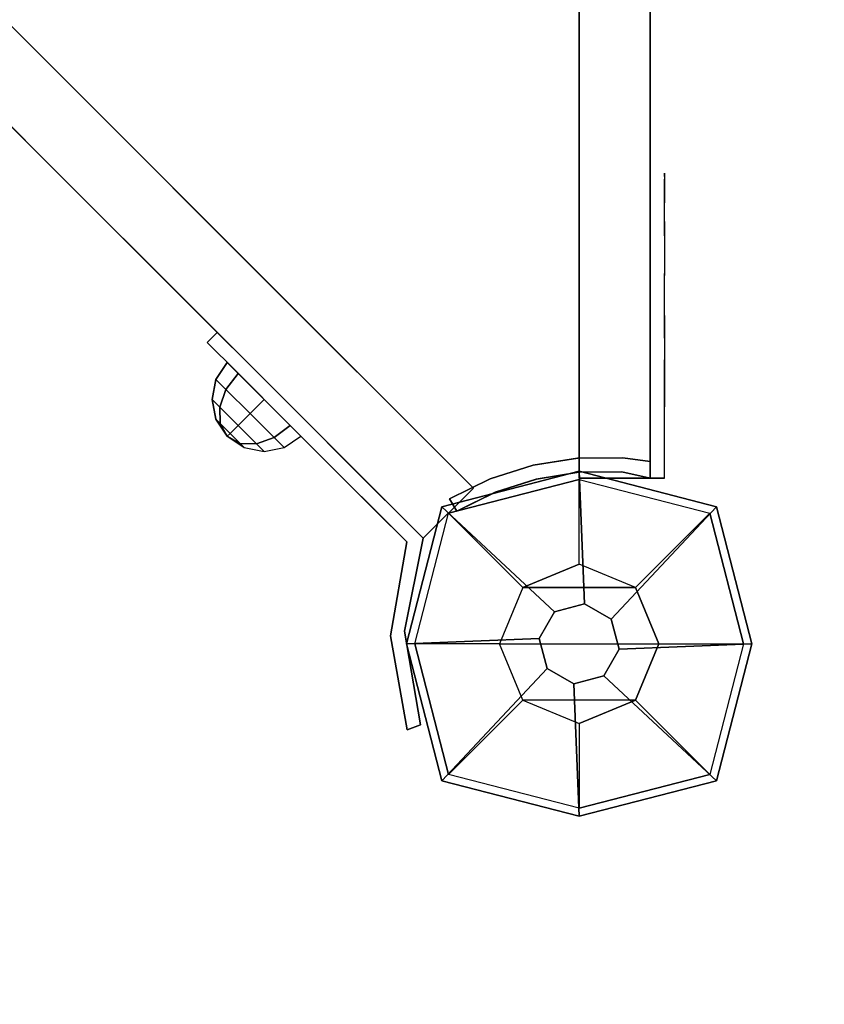
# Model space of a CAD drawing. Units: millimetres. Extents: x -2378 to 6173, y -7630 to 1941.
# Drawn here: x 2550 to 2720, y -743 to -535 of the extents above; entities that cross this region are included whole.
import ezdxf

# ---------------------------------------------------------------- set-up
doc = ezdxf.new("R2010")
doc.units = ezdxf.units.MM
doc.header["$LTSCALE"] = 0.2
doc.header["$MEASUREMENT"] = 0
doc.header["$PDMODE"] = 1
doc.layers.add('HAGS-Dim Plan', color=7, linetype='Continuous', lineweight=100)
for name, color, linetype in [('HAGS1', 7, 'Continuous'), ('HAGS2', 7, 'Continuous'), ('HAGS4', 7, 'Continuous'), ('HPL-Café-3020', 41, 'Continuous'), ('HPL-FB', 16, 'Continuous'), ('HPL-Gray-6502', 8, 'Continuous'), ('PL-Black', 250, 'Continuous'), ('ST-Gray-3500', 9, 'Continuous'), ('W-Barkbrun', 32, 'Continuous')]:
    doc.layers.add(name, color=color, linetype=linetype)
doc.styles.get("Standard").update_dxf_attribs({"font": 'g13f12d.shx', "height": 300})
doc.dimstyles.new('HAGS - Dim Plan', dxfattribs={"dimtxt": 300, "dimasz": 200, "dimexe": 0.18, "dimexo": 0.0625, "dimgap": 150, "dimtad": 0, "dimlfac": 0.001, "dimrnd": 0.05, "dimzin": 1, "dimdsep": 46, "dimtxsty": 'Standard', "dimblk": 'HAGS - Dim Plan arrow', "dimcen": 0.1, "dimse1": 1, "dimse2": 1, "dimclrd": 1, "dimadec": 0, "dimazin": 0, "dimtfac": 1, "dimtofl": 0, "dimtmove": 0, "dimatfit": 3, "dimfxl": 1, "dimtolj": 1, "dimtzin": 0, "dimarcsym": 0})

# ---------------------------------------------------------------- blocks, each defined once
blk = doc.blocks.new('8046456')
at = {"layer": 'PL-Black'}
for points in [[(1.11, 8.45, 2401), (0, 36.43, 2378), (-28.96, 28.96, 2374.85), (-5.19, 6.76, 2401)], [(0, 36.43, 2378), (0, 36.43, 2368), (-28.96, 28.96, 2368), (-28.96, 28.96, 2374.85)], [(6.76, 5.19, 2401), (28.96, 28.96, 2374.85), (0, 36.43, 2378), (1.11, 8.45, 2401)], [(28.96, 28.96, 2374.85), (28.96, 28.96, 2368), (0, 36.43, 2368), (0, 36.43, 2378)], [(-5.19, 6.76, 2401), (-28.96, 28.96, 2374.85), (-36.43, 0, 2378), (-8.45, 1.11, 2401)], [(-28.96, 28.96, 2374.85), (-28.96, 28.96, 2368), (-36.43, 0, 2368), (-36.43, 0, 2378)], [(8.45, -1.11, 2401), (36.43, 0, 2378), (28.96, 28.96, 2374.85), (6.76, 5.19, 2401)], [(36.43, 0, 2378), (36.43, 0, 2368), (28.96, 28.96, 2368), (28.96, 28.96, 2374.85)], [(-8.45, 1.11, 2401), (-36.43, 0, 2378), (-28.96, -28.96, 2374.85), (-6.76, -5.19, 2401)], [(5.19, -6.76, 2401), (28.96, -28.96, 2374.85), (36.43, 0, 2378), (8.45, -1.11, 2401)], [(28.96, -28.96, 2374.85), (28.96, -28.96, 2368), (36.43, 0, 2368), (36.43, 0, 2378)], [(-36.43, 0, 2378), (-36.43, 0, 2368), (-28.96, -28.96, 2368), (-28.96, -28.96, 2374.85)], [(-6.76, -5.19, 2401), (-28.96, -28.96, 2374.85), (0, -36.43, 2378), (-1.11, -8.45, 2401)], [(-1.11, -8.45, 2401), (0, -36.43, 2378), (28.96, -28.96, 2374.85), (5.19, -6.76, 2401)], [(-28.96, -28.96, 2374.85), (-28.96, -28.96, 2368), (0, -36.43, 2368), (0, -36.43, 2378)], [(0, -36.43, 2378), (0, -36.43, 2368), (28.96, -28.96, 2368), (28.96, -28.96, 2374.85)]]:
    blk.add_3dface(points, dxfattribs=at)
for points, invisible_edges in [([(1.11, 8.45, 2401), (-5.19, 6.76, 2401), (-8.45, 1.11, 2401), (-6.76, -5.19, 2401)], 8), ([(1.11, 8.45, 2401), (-6.76, -5.19, 2401), (-1.11, -8.45, 2401), (5.19, -6.76, 2401)], 9), ([(1.11, 8.45, 2401), (5.19, -6.76, 2401), (8.45, -1.11, 2401), (6.76, 5.19, 2401)], 1)]:
    blk.add_3dface(points, dxfattribs=dict(at, invisible_edges=invisible_edges))
at = {"layer": 'W-Barkbrun'}
for points in [[(0, 16.82, 2391), (0, 34.7, 2376), (-27.58, 27.58, 2376), (-11.89, 11.89, 2391)], [(27.58, 27.58, 2376), (11.89, 11.89, 2391), (0, 16.82, 2391), (0, 34.7, 2376)], [(-27.58, 27.58, 2376), (-11.89, 11.89, 2391), (-16.82, 0, 2391), (-34.7, 0, 2376)], [(16.82, 0, 2391), (34.7, 0, 2376), (27.58, 27.58, 2376), (11.89, 11.89, 2391)], [(-11.89, 11.89, 2391), (-11.89, -11.89, 2391), (0, -16.82, 2391), (0, 16.82, 2391)], [(0, -16.82, 2391), (0, 16.82, 2391), (11.89, 11.89, 2391), (11.89, -11.89, 2391)], [(-11.89, 11.89, 2391), (-16.82, 0, 2391), (-11.89, -11.89, 2391), (-11.89, 11.89, 2391)], [(11.89, 11.89, 2391), (11.89, -11.89, 2391), (16.82, 0, 2391), (11.89, 11.89, 2391)], [(27.58, -27.58, 2376), (11.89, -11.89, 2391), (16.82, 0, 2391), (34.7, 0, 2376)], [(-16.82, 0, 2391), (-34.7, 0, 2376), (-27.58, -27.58, 2376), (-11.89, -11.89, 2391)], [(-27.58, -27.58, 2376), (-11.89, -11.89, 2391), (0, -16.82, 2391), (0, -34.7, 2376)], [(0, -16.82, 2391), (0, -34.7, 2376), (27.58, -27.58, 2376), (11.89, -11.89, 2391)]]:
    blk.add_3dface(points, dxfattribs=at)
at = {"layer": 'W-Barkbrun', "invisible_edges": 1}
for points in [[(0, 34.7, 2376), (-27.58, 27.58, 2376), (-27.58, 27.58, 70), (0, 34.7, 70)], [(27.58, 27.58, 2376), (0, 34.7, 2376), (0, 34.7, 70), (27.58, 27.58, 70)], [(-27.58, 27.58, 2376), (-34.7, 0, 2376), (-34.7, 0, 70), (-27.58, 27.58, 70)], [(34.7, 0, 2376), (27.58, 27.58, 2376), (27.58, 27.58, 70), (34.7, 0, 70)], [(27.58, -27.58, 2376), (34.7, 0, 2376), (34.7, 0, 70), (27.58, -27.58, 70)], [(-34.7, 0, 2376), (-27.58, -27.58, 2376), (-27.58, -27.58, 70), (-34.7, 0, 70)], [(-27.58, -27.58, 2376), (0, -34.7, 2376), (0, -34.7, 70), (-27.58, -27.58, 70)], [(0, -34.7, 2376), (27.58, -27.58, 2376), (27.58, -27.58, 70), (0, -34.7, 70)]]:
    blk.add_3dface(points, dxfattribs=at)
blk = doc.blocks.new('8046452')
at = {"layer": 'HPL-FB', "color": 26}
for points, invisible_edges in [([(644.72, 634.11, -52), (634.11, 644.72, -52), (614.67, 625.28, -52), (625.28, 614.67, -52)], 4), ([(614.67, 625.28, -52), (625.28, 614.67, -52), (583.77, 573.16, -27.13), (573.16, 583.77, -27.13)], 5), ([(583.77, 573.16, -27.13), (573.16, 583.77, -27.13), (526.39, 537, 18.2), (537, 526.39, 18.2)], 5)]:
    blk.add_3dface(points, dxfattribs=dict(at, invisible_edges=invisible_edges))
blk.add_3dface([(634.11, 644.72, -150), (644.72, 634.11, -150), (644.72, 634.11, -52), (634.11, 644.72, -52)], dxfattribs=at)
at = {"layer": 'HPL-Gray-6502'}
for points, invisible_edges in [([(634.11, 644.72, -52), (634.11, 644.72, -150), (585.24, 595.84, -150), (614.67, 625.28, -52)], 4), ([(644.72, 634.11, -52), (644.72, 634.11, -150), (595.84, 585.24, -150), (625.28, 614.67, -52)], 4), ([(585.24, 595.84, -150), (614.67, 625.28, -52), (573.16, 583.77, -27.13), (556.07, 566.68, -114.43)], 5), ([(595.84, 585.24, -150), (625.28, 614.67, -52), (583.77, 573.16, -27.13), (566.68, 556.07, -114.43)], 5), ([(573.16, 583.77, -27.13), (556.07, 566.68, -114.43), (534.75, 545.35, -92.61), (526.39, 537, 18.2)], 5), ([(583.77, 573.16, -27.13), (566.68, 556.07, -114.43), (545.35, 534.75, -92.61), (537, 526.39, 18.2)], 5)]:
    blk.add_3dface(points, dxfattribs=dict(at, invisible_edges=invisible_edges))
at = {"layer": 'ST-Gray-3500'}
for points, invisible_edges in [([(643.35, 632.74, -52.62), (645.47, 630.62, -52.62), (632.35, 617.5, -58.9), (630.22, 619.62, -58.9)], 5), ([(637.22, 626.62, -149.87), (636.79, 626.18, -55.76), (643.35, 632.74, -52.62), (643.35, 632.74, -151.79)], 5), ([(637.22, 626.62, -149.87), (639.34, 624.49, -149.87), (645.47, 630.62, -152), (643.35, 632.74, -151.79)], 5), ([(644.72, 634.11, -52), (643.35, 632.74, -52.62), (643.35, 632.74, -151.79), (644.72, 634.11, -152)], 10), ([(645.47, 630.62, -152), (643.35, 632.74, -151.79), (644.72, 634.11, -152)], 9), ([(643.35, 632.74, -52.62), (644.72, 634.11, -52), (645.47, 630.62, -52.62)], 10), ([(664.36, 630.16, -152), (664.36, 630.16, -52), (644.72, 634.11, -52), (644.72, 634.11, -152)], 5), ([(664.36, 630.16, -152), (665.31, 627.16, -152), (645.47, 630.62, -152), (644.72, 634.11, -152)], 5), ([(644.72, 634.11, -52), (645.47, 630.62, -52.62), (665.31, 627.16, -52), (664.36, 630.16, -52)], 5), ([(684.11, 633.51, -52), (684.11, 633.51, -152), (664.36, 630.16, -152), (664.36, 630.16, -52)], 4), ([(685.14, 630.69, -152), (684.11, 633.51, -152), (664.36, 630.16, -152), (665.31, 627.16, -152)], 4), ([(665.31, 627.16, -52), (664.36, 630.16, -52), (684.11, 633.51, -52), (685.14, 630.69, -52)], 1), ([(639.34, 624.49, -149.87), (638.91, 624.06, -55.76), (645.47, 630.62, -52.62), (645.47, 630.62, -152)], 5), ([(665.31, 627.16, -52), (665.31, 627.16, -152), (645.47, 630.62, -152), (645.47, 630.62, -52.62)], 5), ([(685.14, 630.69, -152), (685.14, 630.69, -52), (665.31, 627.16, -52), (665.31, 627.16, -152)], 4), ([(630.22, 619.62, -58.9), (630.22, 619.62, -145.5), (637.22, 626.62, -149.87), (636.79, 626.18, -55.76)], 5), ([(632.35, 617.5, -145.5), (630.22, 619.62, -145.5), (637.22, 626.62, -149.87), (639.34, 624.49, -149.87)], 5), ([(632.35, 617.5, -58.9), (632.35, 617.5, -145.5), (639.34, 624.49, -149.87), (638.91, 624.06, -55.76)], 5), ([(618.63, 608.03, -136.04), (618.63, 608.03, -68.36), (630.22, 619.62, -58.9), (630.22, 619.62, -145.5)], 5), ([(618.63, 608.03, -136.04), (620.76, 605.91, -136.04), (632.35, 617.5, -145.5), (630.22, 619.62, -145.5)], 5), ([(632.35, 617.5, -58.9), (630.22, 619.62, -58.9), (618.63, 608.03, -68.36), (620.76, 605.91, -68.36)], 5), ([(620.76, 605.91, -136.04), (620.76, 605.91, -68.36), (632.35, 617.5, -58.9), (632.35, 617.5, -145.5)], 5), ([(607.39, 596.79, -82.67), (607.39, 596.79, -121.73), (618.63, 608.03, -136.04), (618.63, 608.03, -68.36)], 5), ([(609.52, 594.67, -121.73), (607.39, 596.79, -121.73), (618.63, 608.03, -136.04), (620.76, 605.91, -136.04)], 5), ([(618.63, 608.03, -68.36), (620.76, 605.91, -68.36), (609.52, 594.67, -82.67), (607.39, 596.79, -82.67)], 5), ([(609.52, 594.67, -82.67), (609.52, 594.67, -121.73), (620.76, 605.91, -136.04), (620.76, 605.91, -68.36)], 5), ([(607.39, 596.79, -82.67), (607.39, 596.79, -121.73), (601.23, 590.63, -102.2)], 1), ([(609.52, 594.67, -82.67), (607.39, 596.79, -82.67), (601.23, 590.63, -102.2), (603.35, 588.51, -102.2)], 1), ([(601.23, 590.63, -102.2), (603.35, 588.51, -102.2), (609.52, 594.67, -121.73), (607.39, 596.79, -121.73)], 4), ([(609.52, 594.67, -82.67), (609.52, 594.67, -121.73), (603.35, 588.51, -102.2)], 1)]:
    blk.add_3dface(points, dxfattribs=dict(at, invisible_edges=invisible_edges))
blk.add_3dface([(684.11, 633.51, -52), (685.14, 630.69, -52), (685.14, 630.69, -152), (684.11, 633.51, -152)], dxfattribs=at)
at = {"flags": 3}
blk.add_attdef('ARTNR', (0, -17.5), '', height=15, dxfattribs=at)
at = {"layer": 'PL-Black'}
mesh = blk.add_polymesh((8, 5), dxfattribs=dict(at, m_close=True))
for k, corner in enumerate([(623.15, 592.75, -102.21), (625.54, 596.32, -102.21), (626.38, 600.53, -102.21), (625.54, 604.74, -102.21), (623.15, 608.3, -102.21), (623.15, 592.75, -102.21), (624.67, 595.44, -105.18), (624.76, 598.91, -107.71), (623.43, 602.63, -109.39), (620.88, 606.03, -109.98), (623.15, 592.75, -102.21), (622.56, 593.34, -106.41), (620.88, 595.03, -109.98), (618.35, 597.55, -112.37), (615.38, 600.53, -113.21), (623.15, 592.75, -102.21), (620.46, 591.24, -105.18), (616.99, 591.14, -107.71), (613.27, 592.47, -109.39), (609.88, 595.03, -109.98), (623.15, 592.75, -102.21), (619.58, 590.36, -102.21), (615.38, 589.53, -102.21), (611.17, 590.36, -102.21), (607.6, 592.75, -102.21), (623.15, 592.75, -102.21), (620.46, 591.24, -99.23), (616.99, 591.14, -96.71), (613.27, 592.47, -95.02), (609.88, 595.03, -94.43), (623.15, 592.75, -102.21), (622.56, 593.34, -98), (620.88, 595.03, -94.43), (618.35, 597.55, -92.04), (615.38, 600.53, -91.21), (623.15, 592.75, -102.21), (624.67, 595.44, -99.23), (624.76, 598.91, -96.71), (623.43, 602.63, -95.02), (620.88, 606.03, -94.43)]):
    mesh.set_mesh_vertex(divmod(k, 5), corner)
blk = doc.blocks.new('8046301')
at = {"layer": 'HPL-Café-3020'}
for points, invisible_edges in [([(35, -0.01, 80), (333.5, -0.01, 602.27), (257.92, -0.01, 604.96), (182.73, -0.01, 613.01)], 9), ([(35, -0.01, 80), (182.73, -0.01, 613.01), (108.3, -0.01, 626.38), (35, -0.01, 645)], 1), ([(632, -0.01, 80), (333.5, -0.01, 602.27), (35, -0.01, 80), (632, -0.01, 80)], 11), ([(35, -15.01, 80), (182.73, -15.01, 613.01), (108.3, -15.01, 626.38), (35, -15.01, 645)], 1), ([(35, -15.01, 80), (333.5, -15.01, 602.27), (257.92, -15.01, 604.96), (182.73, -15.01, 613.01)], 9), ([(35, -15.01, 80), (632, -15.01, 80), (333.5, -15.01, 602.27)], 10)]:
    blk.add_3dface(points, dxfattribs=dict(at, invisible_edges=invisible_edges))
at = {"layer": 'HPL-FB'}
blk.add_3dface([(35, -15.01, 80), (35, -0.01, 80), (35, -0.01, 645), (35, -15.01, 645)], dxfattribs=at)
for points, invisible_edges in [([(35, -15.01, 645), (35, -0.01, 645), (108.3, -0.01, 626.38), (108.3, -15.01, 626.38)], 4), ([(108.3, -0.01, 626.38), (108.3, -15.01, 626.38), (182.73, -15.01, 613.01), (182.73, -0.01, 613.01)], 5)]:
    blk.add_3dface(points, dxfattribs=dict(at, invisible_edges=invisible_edges))
at = {"layer": 'ST-Gray-3500'}
for points, invisible_edges in [([(32.06, 17.68, 645), (34.84, 18.8, 645), (30.63, 27.35, 645), (28.05, 25.83, 645)], 1), ([(32.06, 17.68, 580), (34.84, 18.8, 580), (30.63, 27.35, 580), (28.05, 25.83, 580)], 1), ([(32.06, 17.68, 80), (34.84, 18.8, 80), (30.63, 27.35, 80), (28.05, 25.83, 80)], 1), ([(32.06, 17.68, 145), (34.84, 18.8, 145), (30.63, 27.35, 145), (28.05, 25.83, 145)], 1), ([(30.63, 27.35, 645), (30.63, 27.35, 580), (34.84, 18.8, 580), (34.84, 18.8, 645)], 4), ([(30.63, 27.35, 80), (30.63, 27.35, 145), (34.84, 18.8, 145), (34.84, 18.8, 80)], 4), ([(28.05, 25.83, 645), (28.05, 25.83, 580), (32.06, 17.68, 580), (32.06, 17.68, 645)], 4), ([(28.05, 25.83, 80), (28.05, 25.83, 145), (32.06, 17.68, 145), (32.06, 17.68, 80)], 4), ([(37.72, 9.71, 645), (34.8, 9.02, 645), (32.06, 17.68, 645), (34.84, 18.8, 645)], 5), ([(37.72, 9.71, 580), (34.8, 9.02, 580), (32.06, 17.68, 580), (34.84, 18.8, 580)], 5), ([(37.72, 9.71, 80), (34.8, 9.02, 80), (32.06, 17.68, 80), (34.84, 18.8, 80)], 5), ([(37.72, 9.71, 145), (34.8, 9.02, 145), (32.06, 17.68, 145), (34.84, 18.8, 145)], 5), ([(34.84, 18.8, 580), (34.84, 18.8, 645), (37.72, 9.71, 645), (37.72, 9.71, 580)], 5), ([(34.84, 18.8, 145), (34.84, 18.8, 80), (37.72, 9.71, 80), (37.72, 9.71, 145)], 5), ([(32.06, 17.68, 580), (32.06, 17.68, 645), (34.8, 9.02, 645), (34.8, 9.02, 580)], 5), ([(32.06, 17.68, 145), (32.06, 17.68, 80), (34.8, 9.02, 80), (34.8, 9.02, 145)], 5), ([(36.22, 0.05, 645), (39.21, 0.3, 645), (37.72, 9.71, 645), (34.8, 9.02, 645)], 5), ([(36.22, 0.05, 580), (39.21, 0.3, 580), (37.72, 9.71, 580), (34.8, 9.02, 580)], 5), ([(36.22, 0.05, 80), (39.21, 0.3, 80), (37.72, 9.71, 80), (34.8, 9.02, 80)], 5), ([(36.22, 0.05, 145), (39.21, 0.3, 145), (37.72, 9.71, 145), (34.8, 9.02, 145)], 5), ([(34.8, 9.02, 645), (34.8, 9.02, 580), (36.22, 0.05, 580), (36.22, 0.05, 645)], 5), ([(34.8, 9.02, 80), (34.8, 9.02, 145), (36.22, 0.05, 145), (36.22, 0.05, 80)], 5), ([(37.72, 9.71, 645), (37.72, 9.71, 580), (39.21, 0.3, 580), (39.21, 0.3, 645)], 5), ([(37.72, 9.71, 80), (37.72, 9.71, 145), (39.21, 0.3, 145), (39.21, 0.3, 80)], 5), ([(39.28, -9.23, 645), (36.29, -9.03, 645), (36.22, 0.05, 645), (39.21, 0.3, 645)], 5), ([(39.28, -9.23, 580), (36.29, -9.03, 580), (36.22, 0.05, 580), (39.21, 0.3, 580)], 5), ([(39.28, -9.23, 80), (36.29, -9.03, 80), (36.22, 0.05, 80), (39.21, 0.3, 80)], 5), ([(39.28, -9.23, 145), (36.29, -9.03, 145), (36.22, 0.05, 145), (39.21, 0.3, 145)], 5), ([(36.22, 0.05, 580), (36.22, 0.05, 645), (36.29, -9.03, 645), (36.29, -9.03, 580)], 5), ([(36.22, 0.05, 145), (36.22, 0.05, 80), (36.29, -9.03, 80), (36.29, -9.03, 145)], 5), ([(39.21, 0.3, 580), (39.21, 0.3, 645), (39.28, -9.23, 645), (39.28, -9.23, 580)], 5), ([(39.21, 0.3, 145), (39.21, 0.3, 80), (39.28, -9.23, 80), (39.28, -9.23, 145)], 5), ([(35, -15.01, 645), (38.48, -15.01, 645), (39.28, -9.23, 645), (36.29, -9.03, 645)], 4), ([(35, -15.01, 580), (38.48, -15.01, 580), (39.28, -9.23, 580), (36.29, -9.03, 580)], 4), ([(36.29, -9.03, 645), (36.29, -9.03, 580), (35, -15.01, 580), (35, -15.01, 645)], 1), ([(35, -15.01, 80), (38.48, -15.01, 80), (39.28, -9.23, 80), (36.29, -9.03, 80)], 4), ([(35, -15.01, 145), (38.48, -15.01, 145), (39.28, -9.23, 145), (36.29, -9.03, 145)], 4), ([(36.29, -9.03, 80), (36.29, -9.03, 145), (35, -15.01, 145), (35, -15.01, 80)], 1), ([(39.28, -9.23, 645), (39.28, -9.23, 580), (38.48, -15.01, 580), (38.48, -15.01, 645)], 1), ([(39.28, -9.23, 80), (39.28, -9.23, 145), (38.48, -15.01, 145), (38.48, -15.01, 80)], 1), ([(35, -15.01, 645), (35, -15.01, 580), (60, -15.01, 580), (35, -15.01, 645)], 4), ([(60, -15.01, 580), (35, -15.01, 645), (50.07, -15.01, 643.95), (69.34, -15.01, 581.73)], 5), ([(35, -15.01, 645), (35, -18.01, 645), (50.07, -18.01, 643.95), (50.07, -15.01, 643.95)], 4), ([(60, -18.01, 580), (60, -15.01, 580), (35, -15.01, 580), (35, -18.01, 580)], 1), ([(35, -15.01, 80), (35, -15.01, 145), (60, -15.01, 145), (35, -15.01, 80)], 4), ([(60, -15.01, 145), (35, -15.01, 80), (50.07, -15.01, 81.05), (69.34, -15.01, 143.27)], 5), ([(35, -15.01, 80), (35, -18.01, 80), (50.07, -18.01, 81.05), (50.07, -15.01, 81.05)], 4), ([(60, -18.01, 145), (60, -15.01, 145), (35, -15.01, 145), (35, -18.01, 145)], 1), ([(50.07, -15.01, 643.95), (69.34, -15.01, 581.73), (78.18, -15.01, 585.19), (64.56, -15.01, 639.68)], 5), ([(50.07, -18.01, 643.95), (50.07, -15.01, 643.95), (64.56, -15.01, 639.68), (64.56, -18.01, 639.68)], 5), ([(50.07, -15.01, 81.05), (69.34, -15.01, 143.27), (78.18, -15.01, 139.81), (64.56, -15.01, 85.32)], 5), ([(50.07, -18.01, 81.05), (50.07, -15.01, 81.05), (64.56, -15.01, 85.32), (64.56, -18.01, 85.32)], 5), ([(69.34, -15.01, 581.73), (69.34, -18.01, 581.73), (60, -18.01, 580), (60, -15.01, 580)], 5), ([(69.34, -15.01, 143.27), (69.34, -18.01, 143.27), (60, -18.01, 145), (60, -15.01, 145)], 5), ([(78.18, -15.01, 585.19), (64.56, -15.01, 639.68), (77.79, -15.01, 632.41), (86.2, -15.01, 590.26)], 5), ([(64.56, -15.01, 639.68), (64.56, -18.01, 639.68), (77.79, -18.01, 632.41), (77.79, -15.01, 632.41)], 5), ([(78.18, -15.01, 139.81), (64.56, -15.01, 85.32), (77.79, -15.01, 92.59), (86.2, -15.01, 134.74)], 5), ([(64.56, -15.01, 85.32), (64.56, -18.01, 85.32), (77.79, -18.01, 92.59), (77.79, -15.01, 92.59)], 5), ([(78.18, -18.01, 585.19), (78.18, -15.01, 585.19), (69.34, -15.01, 581.73), (69.34, -18.01, 581.73)], 5), ([(78.18, -18.01, 139.81), (78.18, -15.01, 139.81), (69.34, -15.01, 143.27), (69.34, -18.01, 143.27)], 5), ([(77.79, -15.01, 632.41), (86.2, -15.01, 590.26), (93.13, -15.01, 596.76), (89.16, -15.01, 622.47)], 5), ([(77.79, -18.01, 632.41), (77.79, -15.01, 632.41), (89.16, -15.01, 622.47), (89.16, -18.01, 622.47)], 5), ([(77.79, -15.01, 92.59), (86.2, -15.01, 134.74), (93.13, -15.01, 128.24), (89.16, -15.01, 102.53)], 5), ([(77.79, -18.01, 92.59), (77.79, -15.01, 92.59), (89.16, -15.01, 102.53), (89.16, -18.01, 102.53)], 5), ([(86.2, -15.01, 590.26), (86.2, -18.01, 590.26), (78.18, -18.01, 585.19), (78.18, -15.01, 585.19)], 5), ([(86.2, -15.01, 134.74), (86.2, -18.01, 134.74), (78.18, -18.01, 139.81), (78.18, -15.01, 139.81)], 5), ([(93.13, -18.01, 596.76), (93.13, -15.01, 596.76), (86.2, -15.01, 590.26), (86.2, -18.01, 590.26)], 5), ([(93.13, -18.01, 128.24), (93.13, -15.01, 128.24), (86.2, -15.01, 134.74), (86.2, -18.01, 134.74)], 5), ([(93.13, -15.01, 596.76), (89.16, -15.01, 622.47), (98.14, -15.01, 610.32), (98.7, -15.01, 604.44)], 5), ([(89.16, -15.01, 622.47), (89.16, -18.01, 622.47), (98.14, -18.01, 610.32), (98.14, -15.01, 610.32)], 5), ([(93.13, -15.01, 128.24), (89.16, -15.01, 102.53), (98.14, -15.01, 114.68), (98.7, -15.01, 120.56)], 5), ([(89.16, -15.01, 102.53), (89.16, -18.01, 102.53), (98.14, -18.01, 114.68), (98.14, -15.01, 114.68)], 5), ([(98.7, -15.01, 604.44), (98.7, -18.01, 604.44), (93.13, -18.01, 596.76), (93.13, -15.01, 596.76)], 5), ([(98.7, -15.01, 120.56), (98.7, -18.01, 120.56), (93.13, -18.01, 128.24), (93.13, -15.01, 128.24)], 5), ([(98.14, -15.01, 610.32), (98.7, -15.01, 604.44), (99.37, -15.01, 606.42), (99.17, -15.01, 608.5)], 1), ([(98.14, -18.01, 610.32), (98.14, -15.01, 610.32), (99.17, -15.01, 608.5), (99.17, -18.01, 608.5)], 5), ([(98.14, -15.01, 114.68), (98.7, -15.01, 120.56), (99.37, -15.01, 118.58), (99.17, -15.01, 116.5)], 1), ([(98.14, -18.01, 114.68), (98.14, -15.01, 114.68), (99.17, -15.01, 116.5), (99.17, -18.01, 116.5)], 5), ([(99.37, -18.01, 606.42), (99.37, -15.01, 606.42), (98.7, -15.01, 604.44), (98.7, -18.01, 604.44)], 5), ([(99.37, -18.01, 118.58), (99.37, -15.01, 118.58), (98.7, -15.01, 120.56), (98.7, -18.01, 120.56)], 5), ([(99.17, -15.01, 608.5), (99.17, -18.01, 608.5), (99.37, -18.01, 606.42), (99.37, -15.01, 606.42)], 5), ([(99.17, -15.01, 116.5), (99.17, -18.01, 116.5), (99.37, -18.01, 118.58), (99.37, -15.01, 118.58)], 5), ([(35, -18.01, 645), (35, -18.01, 580), (60, -18.01, 580), (35, -18.01, 645)], 4), ([(60, -18.01, 580), (35, -18.01, 645), (50.07, -18.01, 643.95), (69.34, -18.01, 581.73)], 5), ([(35, -18.01, 80), (35, -18.01, 145), (60, -18.01, 145), (35, -18.01, 80)], 4), ([(60, -18.01, 145), (35, -18.01, 80), (50.07, -18.01, 81.05), (69.34, -18.01, 143.27)], 5), ([(50.07, -18.01, 643.95), (69.34, -18.01, 581.73), (78.18, -18.01, 585.19), (64.56, -18.01, 639.68)], 5), ([(50.07, -18.01, 81.05), (69.34, -18.01, 143.27), (78.18, -18.01, 139.81), (64.56, -18.01, 85.32)], 5), ([(78.18, -18.01, 585.19), (64.56, -18.01, 639.68), (77.79, -18.01, 632.41), (86.2, -18.01, 590.26)], 5), ([(78.18, -18.01, 139.81), (64.56, -18.01, 85.32), (77.79, -18.01, 92.59), (86.2, -18.01, 134.74)], 5), ([(77.79, -18.01, 632.41), (86.2, -18.01, 590.26), (93.13, -18.01, 596.76), (89.16, -18.01, 622.47)], 5), ([(77.79, -18.01, 92.59), (86.2, -18.01, 134.74), (93.13, -18.01, 128.24), (89.16, -18.01, 102.53)], 5), ([(93.13, -18.01, 596.76), (89.16, -18.01, 622.47), (98.14, -18.01, 610.32), (98.7, -18.01, 604.44)], 5), ([(93.13, -18.01, 128.24), (89.16, -18.01, 102.53), (98.14, -18.01, 114.68), (98.7, -18.01, 120.56)], 5), ([(98.14, -18.01, 610.32), (98.7, -18.01, 604.44), (99.37, -18.01, 606.42), (99.17, -18.01, 608.5)], 1), ([(98.14, -18.01, 114.68), (98.7, -18.01, 120.56), (99.37, -18.01, 118.58), (99.17, -18.01, 116.5)], 1)]:
    blk.add_3dface(points, dxfattribs=dict(at, invisible_edges=invisible_edges))
for points in [[(28.05, 25.83, 580), (28.05, 25.83, 645), (30.63, 27.35, 645), (30.63, 27.35, 580)], [(28.05, 25.83, 145), (28.05, 25.83, 80), (30.63, 27.35, 80), (30.63, 27.35, 145)], [(35, -18.01, 645), (35, -15.01, 645), (35, -15.01, 580), (35, -18.01, 580)], [(35, -18.01, 80), (35, -15.01, 80), (35, -15.01, 145), (35, -18.01, 145)]]:
    blk.add_3dface(points, dxfattribs=at)
blk = doc.blocks.new('8046247')
at = {"layer": 'HPL-Café-3020'}
for points, invisible_edges in [([(632, 0, 80), (333.5, 0, 741.27), (35, 0, 80)], 3), ([(35, 0, 80), (182.73, 0, 752.01), (108.3, 0, 765.38), (35, 0, 784)], 1), ([(35, 0, 80), (333.5, 0, 741.27), (257.92, 0, 743.96), (182.73, 0, 752.01)], 9), ([(632, -15, 80), (333.5, -15, 741.27), (35, -15, 80), (333.5, -15, 80)], 3), ([(632, -15, 80), (333.5, -15, 741.27), (35, -15, 80)], 3), ([(35, -15, 80), (182.73, -15, 752.01), (108.3, -15, 765.38), (35, -15, 784)], 1), ([(35, -15, 80), (333.5, -15, 741.27), (257.92, -15, 743.96), (182.73, -15, 752.01)], 9)]:
    blk.add_3dface(points, dxfattribs=dict(at, invisible_edges=invisible_edges))
at = {"layer": 'HPL-FB', "color": 26}
for points in [[(35, -15, 80), (35, 0, 80), (35, 0, 784), (35, -15, 784)], [(632, -15, 80), (632, 0, 80), (35, 0, 80), (35, -15, 80)]]:
    blk.add_3dface(points, dxfattribs=at)
for points, invisible_edges in [([(35, -15, 784), (35, 0, 784), (108.3, 0, 765.38), (108.3, -15, 765.38)], 4), ([(108.3, 0, 765.38), (108.3, -15, 765.38), (182.73, -15, 752.01), (182.73, 0, 752.01)], 5)]:
    blk.add_3dface(points, dxfattribs=dict(at, invisible_edges=invisible_edges))
at = {"layer": 'ST-Gray-3500'}
for points, invisible_edges in [([(32.06, 17.69, 784), (34.84, 18.81, 784), (30.63, 27.36, 784), (28.05, 25.84, 784)], 1), ([(32.06, 17.69, 719), (34.84, 18.81, 719), (30.63, 27.36, 719), (28.05, 25.84, 719)], 1), ([(32.06, 17.69, 80), (34.84, 18.81, 80), (30.63, 27.36, 80), (28.05, 25.84, 80)], 1), ([(32.06, 17.69, 145), (34.84, 18.81, 145), (30.63, 27.36, 145), (28.05, 25.84, 145)], 1), ([(30.63, 27.36, 784), (30.63, 27.36, 719), (34.84, 18.81, 719), (34.84, 18.81, 784)], 4), ([(30.63, 27.36, 80), (30.63, 27.36, 145), (34.84, 18.81, 145), (34.84, 18.81, 80)], 4), ([(28.05, 25.84, 784), (28.05, 25.84, 719), (32.06, 17.69, 719), (32.06, 17.69, 784)], 4), ([(28.05, 25.84, 80), (28.05, 25.84, 145), (32.06, 17.69, 145), (32.06, 17.69, 80)], 4), ([(37.72, 9.73, 784), (34.8, 9.04, 784), (32.06, 17.69, 784), (34.84, 18.81, 784)], 5), ([(37.72, 9.73, 719), (34.8, 9.04, 719), (32.06, 17.69, 719), (34.84, 18.81, 719)], 5), ([(37.72, 9.73, 80), (34.8, 9.04, 80), (32.06, 17.69, 80), (34.84, 18.81, 80)], 5), ([(37.72, 9.73, 145), (34.8, 9.04, 145), (32.06, 17.69, 145), (34.84, 18.81, 145)], 5), ([(34.84, 18.81, 719), (34.84, 18.81, 784), (37.72, 9.73, 784), (37.72, 9.73, 719)], 5), ([(34.84, 18.81, 145), (34.84, 18.81, 80), (37.72, 9.73, 80), (37.72, 9.73, 145)], 5), ([(32.06, 17.69, 719), (32.06, 17.69, 784), (34.8, 9.04, 784), (34.8, 9.04, 719)], 5), ([(32.06, 17.69, 145), (32.06, 17.69, 80), (34.8, 9.04, 80), (34.8, 9.04, 145)], 5), ([(36.22, 0.07, 784), (39.21, 0.31, 784), (37.72, 9.73, 784), (34.8, 9.04, 784)], 5), ([(36.22, 0.07, 719), (39.21, 0.31, 719), (37.72, 9.73, 719), (34.8, 9.04, 719)], 5), ([(36.22, 0.07, 80), (39.21, 0.31, 80), (37.72, 9.73, 80), (34.8, 9.04, 80)], 5), ([(36.22, 0.07, 145), (39.21, 0.31, 145), (37.72, 9.73, 145), (34.8, 9.04, 145)], 5), ([(34.8, 9.04, 784), (34.8, 9.04, 719), (36.22, 0.07, 719), (36.22, 0.07, 784)], 5), ([(34.8, 9.04, 80), (34.8, 9.04, 145), (36.22, 0.07, 145), (36.22, 0.07, 80)], 5), ([(37.72, 9.73, 784), (37.72, 9.73, 719), (39.21, 0.31, 719), (39.21, 0.31, 784)], 5), ([(37.72, 9.73, 80), (37.72, 9.73, 145), (39.21, 0.31, 145), (39.21, 0.31, 80)], 5), ([(39.28, -9.21, 784), (36.29, -9.01, 784), (36.22, 0.07, 784), (39.21, 0.31, 784)], 5), ([(39.28, -9.21, 719), (36.29, -9.01, 719), (36.22, 0.07, 719), (39.21, 0.31, 719)], 5), ([(39.28, -9.21, 80), (36.29, -9.01, 80), (36.22, 0.07, 80), (39.21, 0.31, 80)], 5), ([(39.28, -9.21, 145), (36.29, -9.01, 145), (36.22, 0.07, 145), (39.21, 0.31, 145)], 5), ([(36.22, 0.07, 719), (36.22, 0.07, 784), (36.29, -9.01, 784), (36.29, -9.01, 719)], 5), ([(36.22, 0.07, 145), (36.22, 0.07, 80), (36.29, -9.01, 80), (36.29, -9.01, 145)], 5), ([(39.21, 0.31, 719), (39.21, 0.31, 784), (39.28, -9.21, 784), (39.28, -9.21, 719)], 5), ([(39.21, 0.31, 145), (39.21, 0.31, 80), (39.28, -9.21, 80), (39.28, -9.21, 145)], 5), ([(35, -15, 784), (38.48, -15, 784), (39.28, -9.21, 784), (36.29, -9.01, 784)], 4), ([(35, -15, 719), (38.48, -15, 719), (39.28, -9.21, 719), (36.29, -9.01, 719)], 4), ([(36.29, -9.01, 784), (36.29, -9.01, 719), (35, -15, 719), (35, -15, 784)], 1), ([(35, -15, 80), (38.48, -15, 80), (39.28, -9.21, 80), (36.29, -9.01, 80)], 4), ([(35, -15, 145), (38.48, -15, 145), (39.28, -9.21, 145), (36.29, -9.01, 145)], 4), ([(36.29, -9.01, 80), (36.29, -9.01, 145), (35, -15, 145), (35, -15, 80)], 1), ([(39.28, -9.21, 784), (39.28, -9.21, 719), (38.48, -15, 719), (38.48, -15, 784)], 1), ([(39.28, -9.21, 80), (39.28, -9.21, 145), (38.48, -15, 145), (38.48, -15, 80)], 1), ([(35, -15, 784), (35, -15, 719), (60, -15, 719), (35, -15, 784)], 4), ([(60, -15, 719), (35, -15, 784), (50.07, -15, 782.95), (69.34, -15, 720.73)], 5), ([(35, -15, 784), (35, -18, 784), (50.07, -18, 782.95), (50.07, -15, 782.95)], 4), ([(60, -18, 719), (60, -15, 719), (35, -15, 719), (35, -18, 719)], 1), ([(35, -15, 80), (35, -15, 145), (60, -15, 145), (35, -15, 80)], 4), ([(60, -15, 145), (35, -15, 80), (50.07, -15, 81.05), (69.34, -15, 143.27)], 5), ([(35, -15, 80), (35, -18, 80), (50.07, -18, 81.05), (50.07, -15, 81.05)], 4), ([(60, -18, 145), (60, -15, 145), (35, -15, 145), (35, -18, 145)], 1), ([(50.07, -15, 782.95), (69.34, -15, 720.73), (78.18, -15, 724.19), (64.56, -15, 778.68)], 5), ([(50.07, -18, 782.95), (50.07, -15, 782.95), (64.56, -15, 778.68), (64.56, -18, 778.68)], 5), ([(50.07, -15, 81.05), (69.34, -15, 143.27), (78.18, -15, 139.81), (64.56, -15, 85.32)], 5), ([(50.07, -18, 81.05), (50.07, -15, 81.05), (64.56, -15, 85.32), (64.56, -18, 85.32)], 5), ([(69.34, -15, 720.73), (69.34, -18, 720.73), (60, -18, 719), (60, -15, 719)], 5), ([(69.34, -15, 143.27), (69.34, -18, 143.27), (60, -18, 145), (60, -15, 145)], 5), ([(78.18, -15, 724.19), (64.56, -15, 778.68), (77.79, -15, 771.41), (86.2, -15, 729.26)], 5), ([(64.56, -15, 778.68), (64.56, -18, 778.68), (77.79, -18, 771.41), (77.79, -15, 771.41)], 5), ([(78.18, -15, 139.81), (64.56, -15, 85.32), (77.79, -15, 92.59), (86.2, -15, 134.74)], 5), ([(64.56, -15, 85.32), (64.56, -18, 85.32), (77.79, -18, 92.59), (77.79, -15, 92.59)], 5), ([(78.18, -18, 724.19), (78.18, -15, 724.19), (69.34, -15, 720.73), (69.34, -18, 720.73)], 5), ([(78.18, -18, 139.81), (78.18, -15, 139.81), (69.34, -15, 143.27), (69.34, -18, 143.27)], 5), ([(77.79, -15, 771.41), (86.2, -15, 729.26), (93.13, -15, 735.76), (89.16, -15, 761.47)], 5), ([(77.79, -18, 771.41), (77.79, -15, 771.41), (89.16, -15, 761.47), (89.16, -18, 761.47)], 5), ([(77.79, -15, 92.59), (86.2, -15, 134.74), (93.13, -15, 128.24), (89.16, -15, 102.53)], 5), ([(77.79, -18, 92.59), (77.79, -15, 92.59), (89.16, -15, 102.53), (89.16, -18, 102.53)], 5), ([(86.2, -15, 729.26), (86.2, -18, 729.26), (78.18, -18, 724.19), (78.18, -15, 724.19)], 5), ([(86.2, -15, 134.74), (86.2, -18, 134.74), (78.18, -18, 139.81), (78.18, -15, 139.81)], 5), ([(93.13, -18, 735.76), (93.13, -15, 735.76), (86.2, -15, 729.26), (86.2, -18, 729.26)], 5), ([(93.13, -18, 128.24), (93.13, -15, 128.24), (86.2, -15, 134.74), (86.2, -18, 134.74)], 5), ([(93.13, -15, 735.76), (89.16, -15, 761.47), (98.14, -15, 749.32), (98.7, -15, 743.44)], 5), ([(89.16, -15, 761.47), (89.16, -18, 761.47), (98.14, -18, 749.32), (98.14, -15, 749.32)], 5), ([(93.13, -15, 128.24), (89.16, -15, 102.53), (98.14, -15, 114.68), (98.7, -15, 120.56)], 5), ([(89.16, -15, 102.53), (89.16, -18, 102.53), (98.14, -18, 114.68), (98.14, -15, 114.68)], 5), ([(98.7, -15, 743.44), (98.7, -18, 743.44), (93.13, -18, 735.76), (93.13, -15, 735.76)], 5), ([(98.7, -15, 120.56), (98.7, -18, 120.56), (93.13, -18, 128.24), (93.13, -15, 128.24)], 5), ([(98.14, -15, 749.32), (98.7, -15, 743.44), (99.37, -15, 745.42), (99.17, -15, 747.5)], 1), ([(98.14, -18, 749.32), (98.14, -15, 749.32), (99.17, -15, 747.5), (99.17, -18, 747.5)], 5), ([(98.14, -15, 114.68), (98.7, -15, 120.56), (99.37, -15, 118.58), (99.17, -15, 116.5)], 1), ([(98.14, -18, 114.68), (98.14, -15, 114.68), (99.17, -15, 116.5), (99.17, -18, 116.5)], 5), ([(99.37, -18, 745.42), (99.37, -15, 745.42), (98.7, -15, 743.44), (98.7, -18, 743.44)], 5), ([(99.37, -18, 118.58), (99.37, -15, 118.58), (98.7, -15, 120.56), (98.7, -18, 120.56)], 5), ([(99.17, -15, 747.5), (99.17, -18, 747.5), (99.37, -18, 745.42), (99.37, -15, 745.42)], 5), ([(99.17, -15, 116.5), (99.17, -18, 116.5), (99.37, -18, 118.58), (99.37, -15, 118.58)], 5), ([(35, -18, 784), (35, -18, 719), (60, -18, 719), (35, -18, 784)], 4), ([(60, -18, 719), (35, -18, 784), (50.07, -18, 782.95), (69.34, -18, 720.73)], 5), ([(35, -18, 80), (35, -18, 145), (60, -18, 145), (35, -18, 80)], 4), ([(60, -18, 145), (35, -18, 80), (50.07, -18, 81.05), (69.34, -18, 143.27)], 5), ([(50.07, -18, 782.95), (69.34, -18, 720.73), (78.18, -18, 724.19), (64.56, -18, 778.68)], 5), ([(50.07, -18, 81.05), (69.34, -18, 143.27), (78.18, -18, 139.81), (64.56, -18, 85.32)], 5), ([(78.18, -18, 724.19), (64.56, -18, 778.68), (77.79, -18, 771.41), (86.2, -18, 729.26)], 5), ([(78.18, -18, 139.81), (64.56, -18, 85.32), (77.79, -18, 92.59), (86.2, -18, 134.74)], 5), ([(77.79, -18, 771.41), (86.2, -18, 729.26), (93.13, -18, 735.76), (89.16, -18, 761.47)], 5), ([(77.79, -18, 92.59), (86.2, -18, 134.74), (93.13, -18, 128.24), (89.16, -18, 102.53)], 5), ([(93.13, -18, 735.76), (89.16, -18, 761.47), (98.14, -18, 749.32), (98.7, -18, 743.44)], 5), ([(93.13, -18, 128.24), (89.16, -18, 102.53), (98.14, -18, 114.68), (98.7, -18, 120.56)], 5), ([(98.14, -18, 749.32), (98.7, -18, 743.44), (99.37, -18, 745.42), (99.17, -18, 747.5)], 1), ([(98.14, -18, 114.68), (98.7, -18, 120.56), (99.37, -18, 118.58), (99.17, -18, 116.5)], 1)]:
    blk.add_3dface(points, dxfattribs=dict(at, invisible_edges=invisible_edges))
for points in [[(28.05, 25.84, 719), (28.05, 25.84, 784), (30.63, 27.36, 784), (30.63, 27.36, 719)], [(28.05, 25.84, 145), (28.05, 25.84, 80), (30.63, 27.36, 80), (30.63, 27.36, 145)], [(35, -18, 784), (35, -15, 784), (35, -15, 719), (35, -18, 719)], [(35, -18, 80), (35, -15, 80), (35, -15, 145), (35, -18, 145)]]:
    blk.add_3dface(points, dxfattribs=at)
blk = doc.blocks.new('HAGS - Dim Plan arrow')
at = {"color": 1, "lineweight": 0}
blk.add_lwpolyline([(0, 0, 0, 0.35, 0), (-1, 0, 0.015, 0.015, 0)], format="xyseb", dxfattribs=at)
blk = doc.blocks.new('*D33')
at = {"layer": 'Defpoints', "color": 0, "transparency": 16777216}
for p in [(2703.02, 1940.58), (5976.21, 1940.58), (335.52, -5922.35)]:
    blk.add_point(p, dxfattribs=at)
at = {"layer": 'HAGS-Dim Plan', "color": 1, "lineweight": -2, "transparency": 16777216}
for p, q in [((5976.21, 1740.58), (5976.21, -1385.45)), ((5976.21, -5722.35), (5976.21, -2596.32))]:
    blk.add_line(p, q, dxfattribs=at)
at = {"layer": 'HAGS-Dim Plan', "color": 1, "lineweight": -2, "transparency": 16777216, "xscale": 200, "yscale": 200, "zscale": 200}
for p, rotation in [((5976.21, 1940.58), 90), ((5976.21, -5922.35), 270)]:
    blk.add_blockref('HAGS - Dim Plan arrow', p, dxfattribs=dict(at, rotation=rotation))
at = {"layer": 'HAGS-Dim Plan', "color": 0, "transparency": 16777216, "insert": (5976.21, -1990.88), "char_height": 300, "attachment_point": 5, "rotation": 90}
blk.add_mtext('\\A1;7.85m', dxfattribs=at)
blk = doc.blocks.new('*D35')
at = {"layer": 'Defpoints', "color": 0, "transparency": 16777216}
for p in [(2567.5, 440.58, 160.46), (5586.09, 440.58), (123.52, -4422.35, 106.47)]:
    blk.add_point(p, dxfattribs=at)
at = {"layer": 'HAGS-Dim Plan', "color": 1, "lineweight": -2, "transparency": 16777216}
for p, q in [((5586.09, 240.58), (5586.09, -1370.45)), ((5586.09, -4222.35), (5586.09, -2611.32))]:
    blk.add_line(p, q, dxfattribs=at)
at = {"layer": 'HAGS-Dim Plan', "color": 1, "lineweight": -2, "transparency": 16777216, "xscale": 200, "yscale": 200, "zscale": 200}
for p, rotation in [((5586.09, 440.58), 90), ((5586.09, -4422.35), 270)]:
    blk.add_blockref('HAGS - Dim Plan arrow', p, dxfattribs=dict(at, rotation=rotation))
at = {"layer": 'HAGS-Dim Plan', "color": 0, "transparency": 16777216, "insert": (5586.09, -1990.88), "char_height": 300, "attachment_point": 5, "rotation": 90}
blk.add_mtext('\\A1;4.85m', dxfattribs=at)

msp = doc.modelspace()

# ---------------------------------------------------------------- block references
at = {"layer": 'HAGS1'}
for name, p, rotation in [('8046301', (2668, -667, 20), 89.99999999999999), ('8046456', (2668, -667), 270)]:
    msp.add_blockref(name, p, dxfattribs=dict(at, rotation=rotation))
at = {"layer": 'HAGS2', "rotation": 89.99999999999999}
msp.add_blockref('8046247', (2668, -667, 960), dxfattribs=at)
at = {"layer": 'HAGS4', "rotation": 270}
msp.add_blockref('8046452', (2001, 0, 2320), dxfattribs=at)

# ---------------------------------------------------------------- dimensions: what is measured, and where the dimension line sits
at = {"layer": 'HAGS-Dim Plan'}
for base, p1, p2, picture, middle in [((5976.212, 1940.584), (335.52, -5922.352), (2703.019, 1940.584), '*D33', (5976.212, -1990.884)), ((5586.087, 440.584), (123.52, -4422.352, 106.468), (2567.5, 440.584, 160.464), '*D35', (5586.087, -1990.884))]:
    dim = msp.add_linear_dim(base=base, p1=p1, p2=p2, angle=270, dimstyle='HAGS - Dim Plan', override={"dimpost": 'm'}, dxfattribs=at)
    dim.commit()
    dim.dimension.update_dxf_attribs({"geometry": picture, "text_midpoint": middle, "dimtype": 160})

doc.saveas('drawing.dxf')
